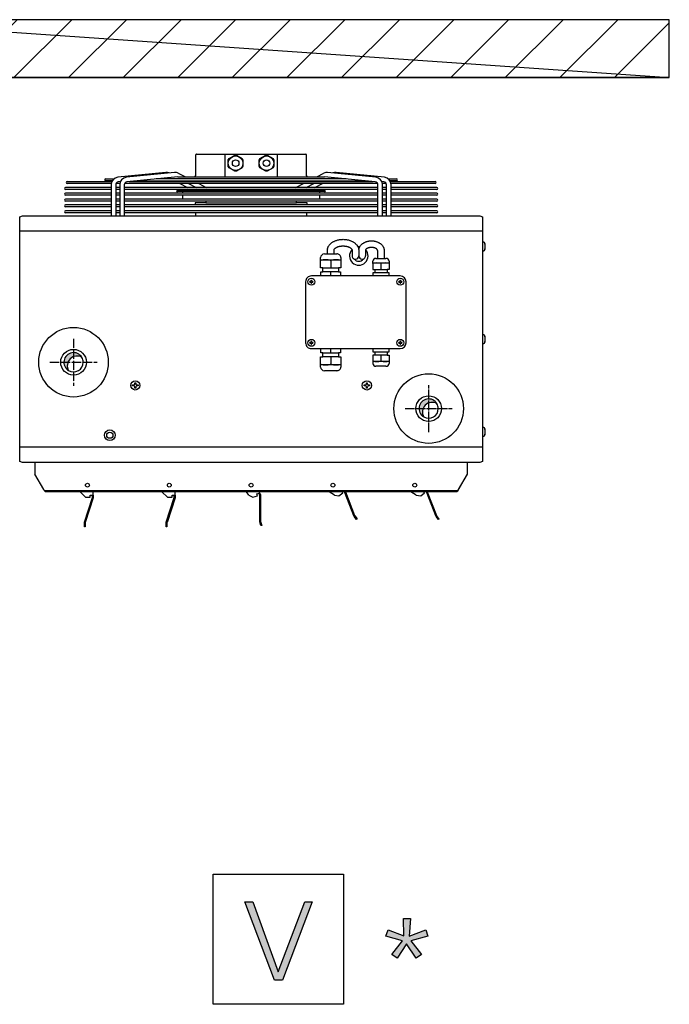
# Model space of a CAD drawing. Units: millimetres. Extents: x -135 to 5982, y -91 to 4381.
# Drawn here: x 4952 to 5288, y 2722 to 3232 of the extents above; entities that cross this region are included whole.
import ezdxf

# ---------------------------------------------------------------- set-up
doc = ezdxf.new("R2010")
doc.units = ezdxf.units.MM
doc.linetypes.add('DOT_CENTER', pattern=[14, 12, -1, 0, -1])
doc.layers.add('1', color=7, linetype='Continuous')
pattern_1 = [(45, (-2206.357373035493, -3821.42023767183), (-0.0002357022603955158, 1.850371707708594e-20), [])]

# ---------------------------------------------------------------- blocks, each defined once
blk = doc.blocks.new('_1__3', base_point=(10492.59062057896, 4644.971511607597))
at = {"layer": '1', "linetype": 'Continuous'}
h = blk.add_hatch(dxfattribs=at)
h.set_pattern_fill('CUSTOM13', color=6, scale=50, angle=45, pattern_type=2)
h.set_pattern_definition([(45, (2811.279251314079, 5586.846523952088), (-70.71067811865474, 5.551115123125783e-15), [])])
h.paths.add_polyline_path([(9392.980024341145, 5764.346640864849), (8309.578478286985, 5764.346640864849), (8309.578478286985, 5689.34640703936), (9392.980024341145, 5689.34640703936)])
h = blk.add_hatch(dxfattribs=at)
h.set_pattern_fill('CUSTOM17', color=6, scale=0.0001666666666666667, angle=45, pattern_type=2)
h.set_pattern_definition(pattern_1)
edge = h.paths.add_edge_path()
edge.add_arc((8625.704948896535, 5316.17058822752), 12.51781239386133, 59.47749903418992, 210.5224409785721)
edge.add_arc((8621.279231160235, 5320.596310597444), 12.51781239385727, 30.522440978552595, 239.4774990342388, ccw=False)
h = blk.add_hatch(dxfattribs=at)
h.set_pattern_fill('CUSTOM16', color=6, scale=0.0001666666666666667, angle=45, pattern_type=2)
h.set_pattern_definition(pattern_1)
edge = h.paths.add_edge_path()
edge.add_arc((9085.704948896535, 5256.120588227463), 12.51781239385635, 59.47749903419579, 210.5224409785454)
edge.add_arc((9081.279231160232, 5260.546310597387), 12.51781239385543, 30.522440978538214, 239.4774990342001, ccw=False)
at = {"color": 6, "linetype": 'Continuous'}
for p, q in [((8613.022644258526, 5554.571521951795), (8670.744960282507, 5554.571521951795)), ((8670.001017149098, 5552.071521951795), (8613.022644258526, 5552.071521951795)), ((8662.900848604226, 5558.059345438127), (8673.402732104736, 5558.059345438127)), ((8671.260566166227, 5555.559345438123), (8662.900848604226, 5555.559345438123)), ((8667.017364717507, 5555.559345438123), (8662.900848604226, 5555.559345438123)), ((8669.884842134506, 5550.57281143963), (8669.884842134506, 5510.346393531272)), ((8675.884842134506, 5550.57281143963), (8675.884842134506, 5510.346393531272)), ((8681.168985899098, 5552.071521951795), (8676.199627814778, 5552.071521951795)), ((8681.052810884506, 5550.57281143963), (8681.052810884506, 5510.346393531272)), ((8687.052810884506, 5550.57281143963), (8687.052810884506, 5510.346393531272)), ((8851.279251301286, 5552.071521951795), (8687.367596564778, 5552.071521951795)), ((9015.190906037802, 5552.071521951795), (8851.279251301286, 5552.071521951795)), ((9015.505691718085, 5510.346393531272), (9015.505691718085, 5550.57281143963)), ((9026.358874787802, 5552.071521951795), (9021.3895167035, 5552.071521951795)), ((9021.505691718085, 5510.346393531272), (9021.505691718085, 5550.57281143963)), ((9026.673660468085, 5510.346393531272), (9026.673660468085, 5550.57281143963)), ((9029.155770497855, 5558.059345438127), (9039.657653998358, 5558.059345438127)), ((9039.657653998358, 5555.559345438123), (9031.297936436378, 5555.559345438123)), ((9031.81354232008, 5554.571521951795), (9089.535858344061, 5554.571521951795)), ((9089.535858344061, 5552.071521951795), (9032.5574854535, 5552.071521951795)), ((9032.673660468085, 5510.346393531272), (9032.673660468085, 5550.57281143963)), ((9039.657653998358, 5555.559345438123), (9035.541137885077, 5555.559345438123)), ((8669.884842134506, 5547.022281839491), (8610.729599214585, 5547.022281839491)), ((8669.884842134506, 5544.522281839491), (8610.729599214585, 5544.522281839491)), ((8669.884842134506, 5539.473041727186), (8610.729599214585, 5539.473041727186)), ((8669.884842134506, 5536.973041727186), (8610.729599214585, 5536.973041727186)), ((8681.052810884506, 5547.022281839491), (8675.884842134506, 5547.022281839491)), ((8681.052810884506, 5544.522281839491), (8675.884842134506, 5544.522281839491)), ((8681.052810884506, 5539.473041727186), (8675.884842134506, 5539.473041727186)), ((8681.052810884506, 5536.973041727186), (8675.884842134506, 5536.973041727186)), ((8851.279251301286, 5547.022281839491), (8687.052810884506, 5547.022281839491)), ((8851.279251301286, 5544.522281839491), (8687.052810884506, 5544.522281839491)), ((8851.279251301286, 5539.473041727186), (8687.052810884506, 5539.473041727186)), ((8851.279251301286, 5536.973041727186), (8687.052810884506, 5536.973041727186)), ((8756.092453218487, 5544.092273904924), (8851.279251301286, 5544.092273904924)), ((8851.279251301286, 5541.59227390492), (8756.092453218487, 5541.59227390492)), ((9015.505691718085, 5547.022281839491), (8851.279251301286, 5547.022281839491)), ((9015.505691718085, 5544.522281839491), (8851.279251301286, 5544.522281839491)), ((8851.279251301286, 5544.092273904924), (8946.4660493841, 5544.092273904924)), ((8946.4660493841, 5541.59227390492), (8851.279251301286, 5541.59227390492)), ((9015.505691718085, 5539.473041727186), (8851.279251301286, 5539.473041727186)), ((9015.505691718085, 5536.973041727186), (8851.279251301286, 5536.973041727186)), ((9026.673660468085, 5547.022281839491), (9021.505691718085, 5547.022281839491)), ((9026.673660468085, 5544.522281839491), (9021.505691718085, 5544.522281839491)), ((9026.673660468085, 5539.473041727186), (9021.505691718085, 5539.473041727186)), ((9026.673660468085, 5536.973041727186), (9021.505691718085, 5536.973041727186)), ((9091.828903388006, 5547.022281839491), (9032.673660468085, 5547.022281839491)), ((9091.828903388006, 5544.522281839491), (9032.673660468085, 5544.522281839491)), ((9091.828903388006, 5539.473041727186), (9032.673660468085, 5539.473041727186)), ((9091.828903388006, 5536.973041727186), (9032.673660468085, 5536.973041727186)), ((8669.884842134506, 5531.923801614885), (8610.729599214585, 5531.923801614885)), ((8669.884842134506, 5529.423801614885), (8610.729599214585, 5529.423801614885)), ((8669.884842134506, 5524.374561502576), (8610.729599214585, 5524.374561502576)), ((8681.052810884506, 5531.923801614885), (8675.884842134506, 5531.923801614885)), ((8681.052810884506, 5529.423801614885), (8675.884842134506, 5529.423801614885)), ((8681.052810884506, 5524.374561502576), (8675.884842134506, 5524.374561502576)), ((8851.279251301286, 5531.923801614885), (8687.052810884506, 5531.923801614885)), ((8851.279251301286, 5529.423801614885), (8687.052810884506, 5529.423801614885)), ((8851.279251301286, 5524.374561502576), (8687.052810884506, 5524.374561502576)), ((9015.505691718085, 5531.923801614885), (8851.279251301286, 5531.923801614885)), ((9015.505691718085, 5529.423801614885), (8851.279251301286, 5529.423801614885)), ((9015.505691718085, 5524.374561502576), (8851.279251301286, 5524.374561502576)), ((9026.673660468085, 5531.923801614885), (9021.505691718085, 5531.923801614885)), ((9026.673660468085, 5529.423801614885), (9021.505691718085, 5529.423801614885)), ((9026.673660468085, 5524.374561502576), (9021.505691718085, 5524.374561502576)), ((9091.828903388006, 5531.923801614885), (9032.673660468085, 5531.923801614885)), ((9091.828903388006, 5529.423801614885), (9032.673660468085, 5529.423801614885)), ((9091.828903388006, 5524.374561502576), (9032.673660468085, 5524.374561502576)), ((8669.884842134506, 5521.874561502576), (8610.729599214585, 5521.874561502576)), ((8669.884842134506, 5516.825321390272), (8610.729599214585, 5516.825321390272)), ((8669.884842134506, 5514.325321390272), (8610.729599214585, 5514.325321390272)), ((8681.052810884506, 5521.874561502576), (8675.884842134506, 5521.874561502576)), ((8681.052810884506, 5516.825321390272), (8675.884842134506, 5516.825321390272)), ((8681.052810884506, 5514.325321390272), (8675.884842134506, 5514.325321390272)), ((8851.279251301286, 5521.874561502576), (8687.052810884506, 5521.874561502576)), ((8851.279251301286, 5516.825321390272), (8687.052810884506, 5516.825321390272)), ((8851.279251301286, 5514.325321390272), (8687.052810884506, 5514.325321390272)), ((9015.505691718085, 5521.874561502576), (8851.279251301286, 5521.874561502576)), ((9015.505691718085, 5516.825321390272), (8851.279251301286, 5516.825321390272)), ((9015.505691718085, 5514.325321390272), (8851.279251301286, 5514.325321390272)), ((9026.673660468085, 5521.874561502576), (9021.505691718085, 5521.874561502576)), ((9026.673660468085, 5516.825321390272), (9021.505691718085, 5516.825321390272)), ((9026.673660468085, 5514.325321390272), (9021.505691718085, 5514.325321390272)), ((9091.828903388006, 5521.874561502576), (9032.673660468085, 5521.874561502576)), ((9091.828903388006, 5516.825321390272), (9032.673660468085, 5516.825321390272)), ((9091.828903388006, 5514.325321390272), (9032.673660468085, 5514.325321390272)), ((8700.779251314056, 5293.146407039367), (8700.779251314056, 5294.14640703936)), ((8700.779251314056, 5294.14640703936), (8701.779251314056, 5294.14640703936)), ((8701.779251314056, 5294.14640703936), (8701.779251314056, 5293.14640703936)), ((9000.779251314052, 5294.14640703936), (9001.779251314052, 5294.14640703936)), ((9000.779251314052, 5293.146407039367), (9000.779251314052, 5294.14640703936)), ((9001.779251314052, 5294.14640703936), (9001.779251314052, 5293.14640703936)), ((8697.779251314067, 5291.14640703936), (8698.779251314067, 5291.14640703936)), ((8697.779251314067, 5290.146407039363), (8697.779251314067, 5291.14640703936)), ((8698.779251314056, 5290.146407039363), (8697.779251314067, 5290.146407039363)), ((8700.779251314056, 5287.14640703936), (8700.779251314056, 5288.14640703936)), ((8701.779251314056, 5287.14640703936), (8700.779251314056, 5287.14640703936)), ((8701.779251314056, 5288.146407039356), (8701.779251314056, 5287.14640703936)), ((8703.779251314067, 5291.14640703936), (8704.779251314067, 5291.14640703936)), ((8704.779251314067, 5290.146407039363), (8703.779251314067, 5290.146407039363)), ((8704.779251314067, 5291.14640703936), (8704.779251314067, 5290.146407039363)), ((8997.779251314052, 5290.146407039363), (8997.779251314052, 5291.14640703936)), ((8997.779251314052, 5291.14640703936), (8998.779251314052, 5291.14640703936)), ((8998.779251314052, 5290.146407039363), (8997.779251314052, 5290.146407039363)), ((9000.779251314052, 5287.14640703936), (9000.779251314052, 5288.14640703936)), ((9001.779251314052, 5287.14640703936), (9000.779251314052, 5287.14640703936)), ((9001.779251314052, 5288.146407039356), (9001.779251314052, 5287.14640703936)), ((9003.779251314067, 5291.14640703936), (9004.779251314052, 5291.14640703936)), ((9004.779251314052, 5290.146407039363), (9003.779251314052, 5290.146407039363)), ((9004.779251314052, 5291.14640703936), (9004.779251314052, 5290.146407039363))]:
    blk.add_line(p, q, dxfattribs=at)
for centre, radius in [((8701.279251314067, 5290.64640703936), 6), ((9001.279251314052, 5290.64640703936), 6), ((8668.279251314056, 5226.09640703936), 7), ((8668.279251314056, 5226.09640703936), 4)]:
    blk.add_circle(centre, radius, dxfattribs=at)
at = {"layer": '1', "color": 250, "linetype": 'Continuous'}
for p, q in [((8309.578478286985, 5764.346640864849), (9392.980024341145, 5689.34640703936)), ((9392.980024341145, 5764.346640864849), (8309.578478286985, 5764.346640864849)), ((9392.980024341145, 5689.34640703936), (9392.980024341145, 5764.346640864849))]:
    blk.add_line(p, q, dxfattribs=at)
at = {"layer": '1', "color": 1, "linetype": 'Continuous'}
for p, q in [((8309.578478286985, 5689.34640703936), (9392.980024341145, 5689.34640703936)), ((9392.980024341145, 5689.34640703936), (8309.578478286985, 5689.34640703936)), ((8551.529251314067, 5509.001894028326), (8555.129251314065, 5510.34640703936)), ((8555.129251314065, 5510.34640703936), (9147.429251314068, 5510.34640703936)), ((8605.129251314076, 5510.346407039357), (9097.42925131406, 5510.346407039357)), ((9147.429251314068, 5510.34640703936), (9151.029251314052, 5509.001894028326)), ((8551.529251314056, 5192.190920050402), (8551.529251314067, 5509.001894028326)), ((9151.029251314052, 5509.001894028326), (9151.029251314052, 5192.190920050391)), ((8555.129251314065, 5190.846407039357), (8551.529251314056, 5192.190920050402)), ((9151.029251314052, 5192.190920050391), (9147.429251314068, 5190.846407039357)), ((9147.429251314068, 5190.846407039357), (8555.129251314065, 5190.846407039357))]:
    blk.add_line(p, q, dxfattribs=at)
at = {"layer": '1', "color": 6, "linetype": 'Continuous'}
for p, q in [((8779.879249762518, 5562.622287943008), (8779.879249762518, 5589.722278787733)), ((8780.379235436638, 5590.222278787733), (8922.179252840062, 5590.222278787733)), ((8817.534580420477, 5560.84959812367), (8817.534580420477, 5590.222278787733)), ((8822.759055670256, 5584.492799420157), (8830.299446906796, 5588.846246330366)), ((8830.299446906796, 5588.846246330366), (8832.259055670256, 5588.846246330366)), ((8832.259055670256, 5588.846246330366), (8839.799446906796, 5584.492799420157)), ((8862.759055695795, 5584.492799420157), (8870.299446932335, 5588.846246330366)), ((8870.299446932335, 5588.846246330366), (8872.259055695795, 5588.846246330366)), ((8872.259055695795, 5588.846246330366), (8879.799446932335, 5584.492799420157)), ((8885.023922182107, 5590.222278787733), (8885.023922182107, 5560.84959812367)), ((8922.679252840062, 5589.722278787733), (8922.679252840062, 5562.622287943008)), ((8821.779251288528, 5582.795728449517), (8822.759055670256, 5584.492799420157)), ((8821.779251288528, 5574.088834629096), (8821.779251288528, 5582.795728449517)), ((8822.759055670256, 5572.391763658456), (8821.779251288528, 5574.088834629096)), ((8839.799446906796, 5584.492799420157), (8840.779251288528, 5582.795728449517)), ((8840.779251288528, 5574.088834629096), (8839.799446906796, 5572.391763658456)), ((8840.779251288528, 5582.795728449517), (8840.779251288528, 5574.088834629096)), ((8861.779251314056, 5582.795728449517), (8862.759055695795, 5584.492799420157)), ((8861.779251314056, 5574.088834629096), (8861.779251314056, 5582.795728449517)), ((8862.759055695795, 5572.391763658456), (8861.779251314056, 5574.088834629096)), ((8879.799446932335, 5584.492799420157), (8880.779251314056, 5582.795728449517)), ((8880.779251314056, 5574.088834629096), (8879.799446932335, 5572.391763658456)), ((8880.779251314056, 5582.795728449517), (8880.779251314056, 5574.088834629096)), ((8740.948738149065, 5566.455986311958), (8678.646008423246, 5560.250031867257)), ((8752.116706899065, 5566.455986311958), (8689.813977173246, 5560.250031867257)), ((8756.979847852526, 5565.538962148647), (8766.165096675046, 5560.84959812367)), ((8778.535740462266, 5560.849598079371), (8779.879249762518, 5562.622287943008)), ((8830.299446906796, 5568.038316748247), (8822.759055670256, 5572.391763658456)), ((8832.259055670256, 5568.038316748247), (8830.299446906796, 5568.038316748247)), ((8839.799446906796, 5572.391763658456), (8832.259055670256, 5568.038316748247)), ((8870.299446932335, 5568.038316748247), (8862.759055695795, 5572.391763658456)), ((8872.259055695795, 5568.038316748247), (8870.299446932335, 5568.038316748247)), ((8879.799446932335, 5572.391763658456), (8872.259055695795, 5568.038316748247)), ((8922.679252840062, 5562.622287943008), (8924.02276214034, 5560.849598079371)), ((8936.393405927542, 5560.84959812367), (8945.578654750068, 5565.538962148647)), ((9012.744525429349, 5560.250031867257), (8950.441795703511, 5566.455986311958)), ((9023.912494179349, 5560.250031867257), (8961.609764453511, 5566.455986311958)), ((8681.900811709947, 5554.544548965438), (8679.240723328596, 5554.279578435475)), ((8756.366340426557, 5560.84959812367), (8690.408692078596, 5554.279578435475)), ((8693.339567281535, 5554.571521951795), (8851.279251301286, 5554.571521951795)), ((8703.256510796666, 5555.559345438123), (8851.279251301286, 5555.559345438123)), ((8851.279251301286, 5558.059340139527), (8728.354422098688, 5558.059340139527)), ((8756.366340426557, 5560.84959812367), (8851.279251301286, 5560.84959812367)), ((8758.995651800276, 5552.071521951795), (8768.885804611866, 5547.022281839491)), ((8770.163620550276, 5552.071521951795), (8780.053773361866, 5547.022281839491)), ((8783.359072956755, 5552.071521951795), (8793.249225768348, 5547.022281839491)), ((8851.279251301286, 5560.84959812367), (8946.192162176027, 5560.84959812367)), ((8974.204080503892, 5558.059340139527), (8851.279251301286, 5558.059340139527)), ((8851.279251301286, 5555.559345438123), (8999.301991805922, 5555.559345438123)), ((8851.279251301286, 5554.571521951795), (9009.218935321049, 5554.571521951795)), ((8909.30927683424, 5547.022281839491), (8919.199429645822, 5552.071521951795)), ((8922.504729240718, 5547.022281839491), (8932.394882052307, 5552.071521951795)), ((8933.672697990718, 5547.022281839491), (8943.562850802307, 5552.071521951795)), ((9012.149810523995, 5554.279578435475), (8946.192162176027, 5560.84959812367)), ((9023.317779273995, 5554.279578435475), (9020.657690892644, 5554.544548965438)), ((8762.279251314187, 5541.592273957074), (8762.279251314187, 5539.473041727186)), ((8762.279251309956, 5536.973041727186), (8762.279251309956, 5531.923801614885)), ((8940.279251288397, 5539.473041727186), (8940.279251288397, 5541.592273957074)), ((8940.279251292632, 5531.923801614885), (8940.279251292632, 5536.973041727186)), ((8778.779251314187, 5527.322284891248), (8778.779251314187, 5524.374561502576)), ((8792.679252840066, 5527.322284891248), (8778.779251314187, 5527.322284891248)), ((8792.679252840066, 5529.423801614885), (8792.679252840066, 5527.322284891248)), ((8792.679252840066, 5527.322284891248), (8851.279251301297, 5527.322284891248)), ((8851.279251301286, 5527.322284891248), (8909.879249762518, 5527.322284891248)), ((8909.879249762518, 5527.322284891248), (8909.879249762518, 5529.423801614885)), ((8923.779251288397, 5527.322284891248), (8909.879249762518, 5527.322284891248)), ((8923.779251288397, 5524.374561502576), (8923.779251288397, 5527.322284891248)), ((8779.279251314187, 5514.325321390272), (8779.279251314187, 5510.346393808075)), ((8923.279251288397, 5510.346393808075), (8923.279251288397, 5514.325321390272)), ((9151.029251314052, 5490.3886906757), (8551.529251314067, 5490.3886906757)), ((9151.029268633647, 5476.596405498785), (9152.262560231356, 5476.596405498785)), ((9152.262560231356, 5476.596405498785), (9153.09404216495, 5476.151962749762)), ((9153.09404216495, 5476.151962749762), (9154.133394780998, 5474.09640703936)), ((8946.209039727546, 5460.897637279377), (8962.317471697548, 5460.897637279377)), ((8949.969742684545, 5465.34640703936), (8949.970292733073, 5460.897637279377)), ((8958.54889265453, 5465.34640703936), (8958.54889265453, 5460.897637279377)), ((8982.202337766903, 5465.34640703936), (8982.202337766903, 5458.346407039368)), ((8990.779131386844, 5465.34640703936), (8990.782325592387, 5458.431468108676)), ((8999.355154874713, 5465.34640703936), (8999.355154874713, 5458.55197503938)), ((9015.041741663437, 5465.34640703936), (9015.042997457786, 5455.189594286341)), ((9023.621479477013, 5465.34640703936), (9023.621479477013, 5455.189594286341)), ((9152.262560231356, 5464.596408579935), (9151.029268633647, 5464.596408579935)), ((9153.09404216495, 5465.040851328959), (9152.262560231356, 5464.596408579935)), ((9154.133394780998, 5467.09640703936), (9153.09404216495, 5465.040851328959)), ((9154.448791116964, 5471.09640703936), (9154.133394780998, 5471.09640703936)), ((9154.133394780998, 5471.09640703936), (9154.133394780998, 5470.09640703936)), ((9154.133394780998, 5470.09640703936), (9154.448791116964, 5470.09640703936)), ((8941.382477186118, 5452.352155074146), (8941.38246954431, 5456.163606002214)), ((8941.382477186118, 5453.402192405047), (8967.419526963655, 5453.402192405047)), ((8941.382477186118, 5442.87205688715), (8941.382477186118, 5452.352155074146)), ((8954.400994434378, 5452.354474808792), (8954.38355250097, 5442.87205688715)), ((8967.419519324438, 5456.163606002214), (8967.419526963655, 5453.402192405047)), ((8967.419526963655, 5453.402192405047), (8967.419526963655, 5452.35215507415)), ((8967.419526963655, 5452.35215507415), (8967.419526963655, 5442.87205688715)), ((9009.078776052433, 5448.353142954507), (9009.078766883547, 5451.402467060023)), ((9009.078806614445, 5449.193172819225), (9029.908446436479, 5449.193172819225)), ((9009.078806614445, 5448.353142954504), (9009.078806614445, 5440.769064404911)), ((9012.866016354135, 5455.189594286341), (9015.042997457786, 5455.189594286341)), ((9015.042997457786, 5455.189594286341), (9023.621479477013, 5455.189594286341)), ((9019.493611244456, 5448.355039861028), (9019.493611244456, 5440.769064404911)), ((9023.621869787217, 5455.189594286341), (9025.796892108592, 5455.189594286341)), ((9029.908455605364, 5451.402467060023), (9029.908446436479, 5448.353142954507)), ((9029.908446436479, 5448.353142954507), (9029.908446436479, 5440.769064404911)), ((8944.386744518932, 5442.872109675851), (8941.382477186118, 5442.87205688715)), ((8941.579727563214, 5437.864931929435), (8944.386744518932, 5437.86498471813)), ((8941.579727563214, 5432.357094475945), (8941.579727563214, 5437.864931929435)), ((8944.386744518932, 5437.86498471813), (8944.386744518932, 5442.872109675851)), ((8944.386744518932, 5442.872109675851), (8964.41524434981, 5442.872109675851)), ((8964.41524434981, 5437.86498471813), (8944.386744518932, 5437.86498471813)), ((8954.38355250097, 5432.357094475945), (8954.38355250097, 5437.864931929435)), ((8964.41524434981, 5442.872109675851), (8964.41524434981, 5437.86498471813)), ((8967.419526963655, 5442.87205688715), (8964.41524434981, 5442.872109675851)), ((8964.41524434981, 5437.86498471813), (8967.222276586552, 5437.864931929435)), ((8967.222276586552, 5437.864931929435), (8967.222276586552, 5432.357094475945)), ((9009.078806614445, 5440.769064404911), (9011.482211312112, 5440.769049959265)), ((9009.236606916129, 5436.763364438739), (9011.482211312112, 5436.763349993085)), ((9009.236606916129, 5432.357094475945), (9009.236606916129, 5436.763364438739)), ((9011.482211312112, 5440.769049959265), (9011.482211312112, 5436.763349993085)), ((9011.482211312112, 5440.769049959265), (9027.505011176807, 5440.769049959265)), ((9011.482211312112, 5436.763349993085), (9027.505011176807, 5436.763349993085)), ((9029.908446436479, 5440.769064404911), (9027.505011176807, 5440.769049959265)), ((9027.505011176807, 5440.769049959265), (9027.505011176807, 5436.763349993085)), ((9027.505011176807, 5436.763349993085), (9029.750646134788, 5436.763364438739)), ((9029.750646134788, 5436.763364438739), (9029.750646134788, 5432.357094475945)), ((8921.854689849868, 5424.846312491067), (8921.854689849868, 5345.733993839382)), ((8927.887210077934, 5425.142040481092), (8927.295943194506, 5425.142040481092)), ((8927.295943194506, 5424.550773597661), (8927.295943194506, 5425.142040481092)), ((8927.295943194506, 5424.550773597661), (8927.887210077934, 5424.550773597661)), ((8929.069743844804, 5426.915841131384), (8929.069743844804, 5426.324574247952)), ((8929.069743844804, 5426.915841131384), (8929.66101072824, 5426.915841131384)), ((8929.069743844797, 5423.368239830797), (8929.069743844797, 5422.776972947369)), ((8929.66101072824, 5422.776972947369), (8929.069743844797, 5422.776972947369)), ((9044.529251314052, 5432.357094475938), (8929.365377286507, 5432.357094475938)), ((8929.66101072824, 5426.324574247956), (8929.66101072824, 5426.915841131384)), ((8929.66101072824, 5422.776972947369), (8929.66101072824, 5423.368239830797)), ((8931.43481137853, 5425.142040481092), (8930.843544495081, 5425.142040481092)), ((8930.843544495081, 5424.550773597661), (8931.43481137853, 5424.550773597661)), ((8931.43481137853, 5425.142040481092), (8931.43481137853, 5424.550773597661)), ((9042.45981722205, 5424.55077359765), (9042.45981722205, 5425.142040481078)), ((9043.051084105471, 5425.142040481078), (9042.45981722205, 5425.142040481078)), ((9042.45981722205, 5424.55077359765), (9043.051084105486, 5424.55077359765)), ((9044.233617872342, 5426.915841131369), (9044.824884755762, 5426.915841131369)), ((9044.233617872342, 5426.915841131369), (9044.233617872342, 5426.324574247938)), ((9044.233617872342, 5423.368239830779), (9044.233617872342, 5422.776972947355)), ((9044.824884755762, 5422.776972947355), (9044.233617872342, 5422.776972947355)), ((9044.824884755762, 5426.324574247941), (9044.824884755762, 5426.915841131369)), ((9044.824884755762, 5422.776972947355), (9044.824884755762, 5423.368239830787)), ((9046.598685406068, 5425.142040481078), (9046.007418522626, 5425.142040481078)), ((9046.007418522626, 5424.55077359765), (9046.598685406068, 5424.550773597646)), ((9046.598685406068, 5425.142040481078), (9046.598685406068, 5424.550773597646)), ((9052.03993875064, 5345.733672261766), (9052.03993875064, 5424.84640703936)), ((8927.29594319444, 5345.438199265664), (8927.29594319444, 5346.029466149092)), ((8927.887210077875, 5346.029466149092), (8927.29594319444, 5346.029466149092)), ((8927.29594319444, 5345.438199265664), (8927.887210077875, 5345.438199265664)), ((8929.069743844731, 5347.803266799379), (8929.661010728167, 5347.803266799379)), ((8929.069743844731, 5347.803266799379), (8929.069743844731, 5347.211999915948)), ((8929.069743844731, 5344.255665498793), (8929.069743844731, 5343.664398615369)), ((8929.661010728167, 5347.211999915951), (8929.661010728167, 5347.803266799379)), ((8929.661010728167, 5343.664398615369), (8929.661010728167, 5344.255665498797)), ((8931.434811378465, 5346.029466149092), (8930.843544495023, 5346.029466149092)), ((8930.843544495023, 5345.438199265664), (8931.434811378465, 5345.438199265656)), ((8931.434811378465, 5346.029466149092), (8931.434811378465, 5345.438199265656)), ((9043.051084105471, 5346.029466149077), (9042.45981722205, 5346.029466149077)), ((9042.45981722205, 5345.438199265645), (9042.45981722205, 5346.029466149077)), ((9042.45981722205, 5345.438199265645), (9043.051084105471, 5345.438199265645)), ((9044.233617872342, 5347.803266799365), (9044.233617872342, 5347.211999915933)), ((9044.233617872342, 5347.803266799365), (9044.824884755762, 5347.803266799365)), ((9044.233617872342, 5344.255665498778), (9044.233617872342, 5343.66439861535)), ((9044.824884755762, 5347.21199991594), (9044.824884755762, 5347.803266799365)), ((9044.824884755762, 5343.66439861535), (9044.824884755762, 5344.255665498778)), ((9046.598685406068, 5346.029466149073), (9046.007418522626, 5346.029466149073)), ((9046.007418522626, 5345.438199265645), (9046.598685406068, 5345.438199265645)), ((9046.598685406068, 5346.029466149073), (9046.598685406068, 5345.438199265645)), ((9151.029268633647, 5356.596405498785), (9152.262560231356, 5356.596405498785)), ((9152.262560231356, 5344.596408579931), (9151.029268633647, 5344.596408579931)), ((9152.262560231356, 5356.596405498785), (9153.09404216495, 5356.151962749758)), ((9153.09404216495, 5345.040851328959), (9152.262560231356, 5344.596408579931)), ((9153.09404216495, 5356.151962749758), (9154.133394780998, 5354.096407039357)), ((9154.133394780998, 5347.096407039357), (9153.09404216495, 5345.040851328959)), ((9154.133394780998, 5351.096407039357), (9154.133394780998, 5350.096407039357)), ((9154.448791116964, 5351.096407039357), (9154.133394780998, 5351.096407039357)), ((9154.133394780998, 5350.096407039357), (9154.448791116964, 5350.096407039357)), ((8929.661010728167, 5343.664398615369), (8929.069743844731, 5343.664398615369)), ((8929.365377286442, 5338.223145270778), (9044.529251314052, 5338.223145270778)), ((8941.579727563156, 5332.715307817285), (8941.579727563156, 5338.223145270778)), ((8944.386744518873, 5332.71525502859), (8941.579727563156, 5332.715307817285)), ((8944.386744518873, 5332.71525502859), (8964.415244349766, 5332.71525502859)), ((8944.386744518873, 5327.708130070871), (8944.386744518873, 5332.71525502859)), ((8954.383552500913, 5332.715307817285), (8954.383552500913, 5338.223145270775)), ((8967.222276586494, 5332.715307817285), (8964.415244349766, 5332.71525502859)), ((8964.415244349766, 5332.71525502859), (8964.415244349766, 5327.708130070871)), ((8967.222276586494, 5338.223145270778), (8967.222276586494, 5332.715307817285)), ((9009.2366069161, 5333.816875307981), (9009.2366069161, 5338.223145270778)), ((9011.482211312083, 5333.816889753629), (9009.2366069161, 5333.816875307981)), ((9011.482211312083, 5333.816889753629), (9011.482211312083, 5329.811189787459)), ((9027.5050111768, 5333.816889753629), (9011.482211312083, 5333.816889753629)), ((9027.5050111768, 5333.816889753629), (9027.5050111768, 5329.811189787459)), ((9029.750646134773, 5333.816875307981), (9027.5050111768, 5333.816889753629)), ((9029.750646134773, 5338.223145270778), (9029.750646134773, 5333.816875307981)), ((9044.824884755762, 5343.66439861535), (9044.233617872342, 5343.66439861535)), ((8941.38247718606, 5327.708182859558), (8944.386744518873, 5327.708130070871)), ((8941.38247718606, 5318.228084672564), (8941.38247718606, 5327.708182859558)), ((8964.415244349766, 5327.708130070871), (8944.386744518873, 5327.708130070871)), ((8954.383552500913, 5327.708182859558), (8954.40099443432, 5318.225764937921)), ((8964.415244349766, 5327.708130070871), (8967.419526963604, 5327.708182859558)), ((8967.419526963604, 5327.708182859558), (8967.419526963604, 5318.228084672559)), ((9011.482211312083, 5329.811189787459), (9009.078806614423, 5329.811175341805)), ((9009.078806614423, 5329.811175341805), (9009.078806614423, 5322.227096792205)), ((9009.078806614423, 5322.227096792205), (9009.078828005651, 5319.177772686686)), ((9029.908446436457, 5321.387066927491), (9009.078806614423, 5321.387066927491)), ((9027.5050111768, 5329.811189787459), (9011.482211312083, 5329.811189787459)), ((9019.493611244448, 5329.811175341805), (9019.493611244448, 5322.225199885688)), ((9027.5050111768, 5329.811189787459), (9029.908446436457, 5329.811175341805)), ((9029.908446436457, 5329.811175341805), (9029.908446436457, 5322.227096792205)), ((9029.908446436457, 5322.227096792205), (9029.90845560535, 5319.177772686686)), ((8941.382469544245, 5314.416633744499), (8941.38247718606, 5318.228084672564)), ((8967.419526963604, 5317.178047341666), (8941.38247718606, 5317.178047341666)), ((8962.317471697497, 5309.682602467332), (8946.209039727495, 5309.682602467332)), ((8967.419526963604, 5317.178047341666), (8967.419519324401, 5314.416633744499)), ((8967.419526963604, 5318.228084672559), (8967.419526963604, 5317.178047341666)), ((9025.796892108578, 5315.390645460364), (9012.866016354114, 5315.390645460364)), ((9151.029268633647, 5236.596405498785), (9152.262560231356, 5236.596405498785)), ((9152.262560231356, 5236.596405498785), (9153.09404216495, 5236.151962749762)), ((9153.09404216495, 5236.151962749762), (9154.133394780998, 5234.09640703936)), ((9154.448791116964, 5231.09640703936), (9154.133394780998, 5231.09640703936)), ((9154.133394780998, 5231.09640703936), (9154.133394780998, 5230.09640703936)), ((9154.133394780998, 5230.09640703936), (9154.448791116964, 5230.09640703936)), ((9152.262560231356, 5224.596408579935), (9151.029268633647, 5224.596408579935)), ((9153.09404216495, 5225.040851328959), (9152.262560231356, 5224.596408579935)), ((9154.133394780998, 5227.09640703936), (9153.09404216495, 5225.040851328959)), ((9151.029251314052, 5210.804123485985), (8551.529251314056, 5210.804123485985)), ((8571.279251314056, 5190.84640703936), (8571.279251314056, 5175.825032166194)), ((9131.279251314052, 5190.846407039357), (8571.279251314056, 5190.84640703936)), ((9131.279251314052, 5190.846407039357), (9131.279251314052, 5175.825032166194)), ((8582.929437031158, 5155.700468265262), (8571.279251314056, 5175.825032166194)), ((9131.279251314052, 5175.825032166194), (9118.704014677372, 5153.682344554849)), ((9131.279251314052, 5175.825032166194), (9119.629065596971, 5155.700468265262)), ((8583.276333714286, 5154.871964587226), (8582.929437031158, 5155.700468265262)), ((8583.391976785817, 5155.087297854145), (8582.929437031158, 5155.700468265262)), ((8583.708744194406, 5153.954996593318), (8583.276333714286, 5154.871964587226)), ((8583.854549071948, 5154.567484692485), (8583.391976785817, 5155.087297854145)), ((8584.085835215006, 5153.327408341113), (8583.708744194406, 5153.954996593318)), ((8584.316999113817, 5154.220158184042), (8583.854549071948, 5154.567484692485)), ((8584.432642185355, 5152.969293776569), (8584.085835215006, 5153.327408341113)), ((8584.779590594168, 5154.098188278793), (8584.316999113817, 5154.220158184042)), ((8584.779590594168, 5152.84640703936), (8584.432642185355, 5152.969293776569)), ((8914.396557582768, 5154.098188278793), (8584.779590594168, 5154.098188278793)), ((9117.778912033951, 5154.098188278793), (8914.465205860848, 5154.098188278793)), ((9118.241442391249, 5154.220158184042), (9117.778912033951, 5154.098188278793)), ((9118.125799319714, 5152.969293776569), (9117.778912033951, 5152.84640703936)), ((9118.472728534303, 5153.327408341113), (9118.125799319714, 5152.969293776569)), ((9118.704014677372, 5154.567484692485), (9118.241442391249, 5154.220158184042)), ((9118.704014677372, 5153.682344554849), (9118.472728534303, 5153.327408341113)), ((9119.166525841385, 5155.087297854143), (9118.704014677372, 5154.567484692485)), ((9119.629065596971, 5155.700468265262), (9119.166525841385, 5155.087297854143)), ((8914.396557582768, 5152.84640703936), (8584.779590594168, 5152.84640703936)), ((8629.715637891346, 5152.846408281563), (8636.775688835205, 5145.786357337704)), ((8635.369693189576, 5113.358495930654), (8645.733917244757, 5145.263803290029)), ((8646.701219507177, 5145.004615429978), (8636.336995452006, 5113.099308070599)), ((8636.775688835205, 5145.786357337704), (8643.011971840377, 5145.786357337704)), ((8643.011971840377, 5145.786357337704), (8643.011971840377, 5148.21481645347)), ((8643.011971840377, 5148.21481645347), (8645.788513611347, 5148.21481645347)), ((8645.733917244757, 5145.263803290029), (8645.788513611347, 5145.678503866115)), ((8645.788513611347, 5148.21481645347), (8646.789938602906, 5148.21481645347)), ((8645.788513611347, 5145.678503866115), (8645.788513611347, 5148.21481645347)), ((8646.789938602906, 5145.678503866115), (8646.701219507177, 5145.004615429978)), ((8646.789938602906, 5148.21481645347), (8646.789938602906, 5152.846407546724)), ((8646.789938602906, 5148.21481645347), (8646.789938602906, 5145.678503866115)), ((8735.715637891346, 5152.846408281563), (8742.775688835205, 5145.786357337704)), ((8741.369693189576, 5113.358495930654), (8751.733917244757, 5145.263803290029)), ((8752.701219507177, 5145.004615429978), (8742.336995452006, 5113.099308070599)), ((8742.775688835205, 5145.786357337704), (8749.011971840377, 5145.786357337704)), ((8749.011971840377, 5148.21481645347), (8751.788513611347, 5148.21481645347)), ((8749.011971840377, 5145.786357337704), (8749.011971840377, 5148.21481645347)), ((8751.733917244757, 5145.263803290029), (8751.788513611347, 5145.678503866115)), ((8751.788513611347, 5145.678503866115), (8751.788513611347, 5148.21481645347)), ((8751.788513611347, 5148.21481645347), (8752.789938602906, 5148.21481645347)), ((8752.789938602906, 5145.678503866115), (8752.701219507177, 5145.004615429978)), ((8752.789938602906, 5148.21481645347), (8752.789938602906, 5152.846407546724)), ((8752.789938602906, 5148.21481645347), (8752.789938602906, 5145.678503866115)), ((8848.467480784188, 5148.440504874008), (8845.298153248397, 5152.84640703936)), ((8848.467480784188, 5148.440504874008), (8853.698519765796, 5145.774701807379)), ((8853.698519765796, 5145.774701807379), (8859.629710579615, 5147.701409167261)), ((8858.879435127456, 5150.011062912483), (8861.520142586138, 5150.868878932175)), ((8859.629710579615, 5147.701409167261), (8858.879435127445, 5150.011062912479)), ((8861.520142586138, 5150.868878932175), (8862.472575743155, 5151.178270423872)), ((8862.303739501956, 5148.456648135943), (8861.520142586138, 5150.868878932175)), ((8862.472575743155, 5151.178270423872), (8861.930692806785, 5152.84640703936)), ((8862.379936362126, 5148.045367976501), (8862.303739501956, 5148.456648135943)), ((8862.379936362155, 5114.498896061225), (8862.379936362115, 5148.045367976542)), ((8862.472575743155, 5151.178270423872), (8863.256172658967, 5148.766039627641)), ((8863.256172658967, 5148.766039627641), (8863.379992556725, 5148.097709368543)), ((8863.379992556725, 5148.097709368583), (8863.379992556755, 5114.551237453266)), ((9117.778912033951, 5152.84640703936), (8914.396557582768, 5152.84640703936)), ((8959.276607180662, 5148.293722123963), (8952.345510411593, 5152.84640703936)), ((8959.276607180662, 5148.293722123963), (8965.115243270171, 5147.676791470138)), ((8965.115243270171, 5147.676791470138), (8969.963915426968, 5151.598730281032)), ((8969.963915426968, 5151.598730281032), (8968.954708835205, 5152.84640703936)), ((8984.415662472988, 5121.580108964768), (8972.431013619651, 5152.84640703936)), ((8973.502019960666, 5152.84640703936), (8985.330734875875, 5121.986919130748)), ((9065.287294617046, 5148.293722123963), (9058.356197847963, 5152.84640703936)), ((9065.287294617046, 5148.293722123963), (9071.125930706541, 5147.676791470138)), ((9071.125930706541, 5147.676791470138), (9075.974602863338, 5151.598730281032)), ((9075.974602863338, 5151.598730281032), (9074.965396271575, 5152.84640703936)), ((9090.426349909358, 5121.580108964768), (9078.441701056021, 5152.84640703936)), ((9079.512707397036, 5152.84640703936), (9091.341422312245, 5121.986919130748)), ((8984.770485915222, 5121.000370207108), (8984.415662472988, 5121.580108964768)), ((8987.97040657729, 5117.044325259387), (8984.770485915222, 5121.000370207108)), ((8985.330734875875, 5121.986919130748), (8985.549087763415, 5121.630156818344)), ((8985.549087763415, 5121.630156818344), (8988.749008425475, 5117.674111870627)), ((8988.749008425475, 5117.674111870627), (8987.97040657729, 5117.044325259387)), ((9090.781173351592, 5121.000370207108), (9090.426349909358, 5121.580108964768)), ((9093.981094013667, 5117.044325259387), (9090.781173351592, 5121.000370207108)), ((9091.341422312245, 5121.986919130748), (9091.559775199785, 5121.630156818344)), ((9091.559775199785, 5121.630156818344), (9094.75969586186, 5117.674111870627)), ((9094.75969586186, 5117.674111870627), (9093.981094013667, 5117.044325259387)), ((8635.280974093865, 5112.684607494521), (8635.369693189576, 5113.358495930654)), ((8635.280974093865, 5107.59640703936), (8635.280974093865, 5112.684607494521)), ((8636.282399085405, 5107.59640703936), (8635.280974093865, 5107.59640703936)), ((8636.336995452006, 5113.099308070599), (8636.282399085405, 5112.684607494521)), ((8636.282399085405, 5112.684607494521), (8636.282399085405, 5107.59640703936)), ((8741.280974093865, 5112.684607494521), (8741.369693189576, 5113.358495930654)), ((8741.280974093865, 5107.59640703936), (8741.280974093865, 5112.684607494521)), ((8742.282399085405, 5107.59640703936), (8741.280974093865, 5107.59640703936)), ((8742.336995452006, 5113.099308070599), (8742.282399085405, 5112.684607494521)), ((8742.282399085405, 5112.684607494521), (8742.282399085405, 5107.59640703936)), ((8862.503756259917, 5113.830565802131), (8862.379936362155, 5114.498896061225)), ((8864.075762093747, 5108.991290904971), (8862.503756259917, 5113.830565802131)), ((8863.379992556755, 5114.551237453266), (8863.456189416927, 5114.139957293824)), ((8863.456189416927, 5114.139957293824), (8865.028195250747, 5109.300682396664)), ((8865.028195250747, 5109.300682396664), (8864.075762093747, 5108.991290904971))]:
    blk.add_line(p, q, dxfattribs=at)
at = {"layer": '1', "color": 6, "linetype": 'DOT_CENTER'}
for p, q in [((8621.279283249645, 5351.099021873411), (8621.279219378495, 5290.093599321444)), ((8590.776540038067, 5320.596310597428), (8651.781962590067, 5320.596310597428)), ((9081.279251314052, 5230.043599321369), (9081.279251314052, 5291.049021873365)), ((9050.776540038052, 5260.546310597369), (9111.781962590052, 5260.546310597369))]:
    blk.add_line(p, q, dxfattribs=at)
at = {"layer": '1', "color": 6, "linetype": 'Continuous'}
for centre, radius in [((8831.279251288517, 5578.442281539308), 9.500000000002728), ((8871.279251314056, 5578.442281539308), 9.500000000002728), ((8831.279251288528, 5578.442281539308), 4.314378455185761), ((8871.279251314056, 5578.442281539308), 4.314378455185761), ((8929.3653772865, 5424.84640703936), 4.506412460807041), ((9044.529251314052, 5424.84640703936), 4.506412462746084), ((8621.279251314056, 5320.64640703936), 45.06412461923628), ((8929.36537728647, 5345.733832707359), 4.506412463397282), ((9044.529251314052, 5345.733832707345), 4.506412463397282), ((8621.279251314067, 5320.596310597426), 16.64872340817965), ((9081.279251314052, 5260.596407039302), 45.06412461942818), ((9081.279251314067, 5260.546310597369), 16.64872340817965), ((8639.279251314056, 5161.358519467489), 2.503562481193512), ((8745.279251314056, 5161.358519467489), 2.503562481193512), ((8851.268563877686, 5161.358519467489), 2.503562481193512), ((8957.268563877682, 5161.358519467489), 2.503562481193512), ((9063.279251314052, 5161.358519467489), 2.503562481193512)]:
    blk.add_circle(centre, radius, dxfattribs=at)
for centre, radius, start, end in [((8780.379235436638, 5589.722293113609), 0.4999856743285456, 89.99835832800233, 180.0016416715808), ((8922.179267165942, 5589.722293113609), 0.4999856743249075, 359.9983583284192, 90.00164167199767), ((8741.819109944845, 5557.718162140609), 8.781065898413008, 66.60797449715523, 95.68844953754083), ((8752.987078694845, 5557.718162140609), 8.781065898412717, 62.95423115019813, 95.68844953754083), ((8949.571423907742, 5557.718162140609), 8.78106589841403, 84.31155046253002, 117.0457688497596), ((8960.739392657742, 5557.718162140609), 8.78106589841403, 84.31155046253002, 113.392025502823), ((8613.022644258526, 5553.321521951795), 1.25, 90, 270), ((8662.900848604226, 5556.809345438127), 1.25, 90, 270), ((8679.609953171566, 5550.57281143963), 9.725111037037465, 95.68844953752111, 180), ((8679.609953171566, 5550.57281143963), 3.725111037060044, 95.68844953750762, 180), ((8690.777921921566, 5550.57281143963), 9.725111037037465, 95.68844953752111, 180), ((8690.777921921566, 5550.57281143963), 3.725111037060044, 95.68844953750762, 180), ((9011.780580681028, 5550.57281143963), 3.725111037056195, 0, 84.31155046254808), ((9011.780580681028, 5550.57281143963), 9.725111037056195, 0, 84.3115504624789), ((9022.948549431028, 5550.57281143963), 3.725111037056195, 0, 84.31155046254808), ((9022.948549431028, 5550.57281143963), 9.725111037056195, 0, 84.3115504624789), ((9039.657653998358, 5556.809345438127), 1.250000000003638, 270, 90), ((9089.535858344061, 5553.321521951795), 1.25, 270, 90), ((8610.729599214585, 5545.772281839491), 1.25, 90, 270), ((8610.729599214585, 5538.223041727186), 1.25, 90, 270), ((8756.092453218487, 5542.842273904924), 1.25, 90, 270), ((8946.4660493841, 5542.842273904924), 1.250000000003638, 270, 90), ((9091.828903388006, 5545.772281839491), 1.25, 270, 90), ((9091.828903388006, 5538.223041727186), 1.25, 270, 90), ((8610.729599214585, 5530.673801614885), 1.25, 90, 270), ((8610.729599214585, 5523.124561502576), 1.25, 90, 270), ((9091.828903388006, 5530.673801614885), 1.25, 270, 90), ((9091.828903388006, 5523.124561502576), 1.25, 270, 90), ((8610.729599214585, 5515.575321390272), 1.25, 90, 270), ((9091.828903388006, 5515.575321390272), 1.25, 270, 90), ((9146.845712596085, 5471.280801709141), 7.812678478208785, 1.714323931329432, 21.12410306278242), ((8946.312448989054, 5455.964731976361), 4.933989076182596, 91.20092444573314, 177.6899563817436), ((8957.290463613223, 5465.526399371069), 7.322933302651505, 171.4617861210213, 181.4084300927377), ((8960.735555007916, 5465.411057546167), 2.187617867853919, 167.9719645440349, 181.6935044474224), ((8962.661695657043, 5456.152268541991), 4.757837175442497, 0.1365303628396639, 94.14890754737506), ((8990.779251314052, 5458.34640703936), 12.00000000060586, 137.1935659064243, 42.29119696685658), ((8990.779251314052, 5458.34640703936), 12.00000000004341, 83.6905997681811, 95.84282916706509), ((8999.190567430713, 5465.410876900387), 8.411683106439082, 172.9538432310367, 180.4391376922771), ((9146.845712596085, 5469.912012369579), 7.812678478208265, 338.8758969372176, 358.2856760686772), ((9154.15011208527, 5471.503491327581), 0.5049027447834878, 306.2676148893303, 1.252396536863974), ((9154.15011208527, 5469.689322751139), 0.5049027447877905, 358.7476034632392, 53.73238511066968), ((8947.803053507603, 5434.246798995318), 19.15588767257416, 70.93742669069891, 109.0419570907781), ((8961.08097491759, 5433.820884683963), 19.58533186634515, 71.11693824070703, 108.8824312547494), ((8986.492753322753, 5458.346407039368), 4.290415555849904, 180, 233.0034469324113), ((8986.492753322753, 5458.346407039368), 4.290415555854953, 233.0034469324113, 270), ((8986.492753322753, 5458.346407039368), 4.290415555854953, 233.0034469324113, 270), ((8990.779251314052, 5458.34640703936), 6.999999999999998, 215.3178576591768, 324.6637468734396), ((8986.492753322753, 5458.346407039368), 4.290415555854452, 270, 1.136011078748999), ((8995.069666869917, 5458.346407039368), 4.290415555847918, 178.8639889212491, 270), ((8995.069666869917, 5458.346407039368), 4.290415555854452, 270, 306.9965530675888), ((8995.069666869917, 5458.346407039368), 4.290415555854953, 306.9965530675888, 2.746281755275366), ((9012.901368407103, 5451.377850675832), 3.82268078372029, 85.66479378570314, 179.6310378112012), ((9014.149648575192, 5433.469260989637), 15.72397470536723, 71.18698713031303, 108.8136433743098), ((9024.83760479962, 5433.52812664237), 15.66826549306699, 71.11693824067312, 108.8824312547531), ((9026.085854081815, 5451.377850675832), 3.822680783718038, 0.3689621887994791, 94.33520621440562), ((8929.365403462223, 5424.84638086248), 7.510713613503096, 90.00019968249678, 180.0010295106912), ((8927.887211801368, 5426.324572524525), 1.182532043433985, 269.999916496547, 8.350310047463498e-05), ((8927.887211801368, 5423.36824155423), 1.182532043430347, 359.9999164966351, 90.00008350345301), ((8930.843542771669, 5426.324572524525), 1.182532043430347, 179.9999164967232, 270.0000835023953), ((8930.843542771669, 5423.36824155423), 1.182532043432166, 89.99991649760459, 180.0000835033648), ((9043.051085828905, 5426.324572524511), 1.182532043433985, 269.999916496547, 8.350310047463498e-05), ((9043.051085828905, 5423.368241554217), 1.182532043437623, 359.9999164963708, 90.00008350274796), ((9044.529231374727, 5424.846387100039), 7.510707375940092, 0.0001521080398291247, 89.99984789193242), ((9046.007416799192, 5426.324572524511), 1.182532043430347, 179.9999164967232, 270.000083503453), ((9046.007416799192, 5423.368241554217), 1.182532043433985, 89.999916496547, 180.0000835032327), ((8929.365403462165, 5345.733858884243), 7.510713613509428, 179.9989704893227, 269.9998003174478), ((8927.887211801302, 5347.211998192521), 1.182532043430347, 269.9999164968995, 8.350310047514875e-05), ((8927.887211801302, 5344.255667222224), 1.182532043430347, 359.9999164967233, 90.00008350310048), ((8930.84354277161, 5347.211998192521), 1.182532043444899, 179.9999164967233, 270.0000835023953), ((8930.84354277161, 5344.255667222224), 1.182532043441261, 89.99991649760459, 180.0000835031005), ((9043.051085828898, 5347.21199819251), 1.182532043433985, 269.9999164968995, 8.35029242075813e-05), ((9043.051085828898, 5344.255667222211), 1.182532043444899, 359.9999164966351, 90.00008350310048), ((9044.529254256639, 5345.733829766432), 7.510684495654126, 269.9999775522745, 359.9987984646889), ((9046.007416799192, 5347.21199819251), 1.182532043430347, 179.9999164967232, 270.000083503453), ((9046.007416799192, 5344.255667222211), 1.182532043435804, 89.999916496547, 180.0000835033648), ((9146.845712596085, 5351.280801709137), 7.812678478208785, 1.714323931329432, 21.12410306278242), ((9146.845712596085, 5349.912012369579), 7.812678478209576, 338.8758969371926, 358.2856760686439), ((9154.15011208527, 5351.503491327581), 0.504902744786421, 306.2676148890861, 1.252396536451239), ((9154.15011208527, 5349.689322751139), 0.5049027447878899, 358.7476034627232, 53.73238511042548), ((8621.279231160235, 5320.596310597444), 12.51781239385727, 30.5224409785526, 239.4774990342388), ((8625.704948896535, 5316.17058822752), 12.51781239386133, 59.47749903418992, 210.5224409785721), ((8621.279231160235, 5320.596310597444), 12.51781239385081, 239.4774990342388, 0), ((8621.279231160235, 5320.596310597444), 12.51781239386037, 0, 30.5224409785526), ((9014.149648575178, 5337.110978757086), 15.72397470538076, 251.1863566256822, 288.813012869649), ((9012.86583418506, 5319.177651637321), 3.787006181343853, 179.9981685750226, 270.0027561396521), ((9024.837604799592, 5337.052113104353), 15.66826549307595, 251.1175687453101, 288.8830617593391), ((9026.085854081794, 5319.202389070873), 3.82268078372029, 265.6647937857031, 359.6310378112557), ((8946.31244898901, 5314.615507770353), 4.933989076190449, 182.3100436182568, 268.7990755541837), ((8947.803053507545, 5336.333440751398), 19.15588767258053, 250.9580429092254, 289.0625733093128), ((8961.080974917531, 5336.759355062754), 19.58533186635847, 251.1175687453012, 288.8830617593045), ((8962.661695657, 5314.427971204721), 4.757837175449058, 265.8510924525407, 359.8634696371715), ((8698.779254303055, 5293.146404050363), 1.999997011005194, 269.9999143716489, 8.56287680197786e-05), ((8698.779254303066, 5288.146410028359), 1.999997010991552, 359.9999143713623, 90.00008562897646), ((8703.779248325067, 5293.146404050363), 1.99999701101338, 179.9999143714144, 270.0000856286638), ((8703.779248325067, 5288.146410028359), 1.999997011006104, 89.9999143713362, 180.000085628768), ((8998.77925430306, 5293.146404050363), 1.999997011005194, 269.9999143711278, 8.562876802009013e-05), ((8998.779254303066, 5288.146410028359), 1.999997010987914, 359.9999143713623, 90.00008562908069), ((9003.779248325067, 5293.146404050363), 1.999997011017018, 179.9999143714144, 270.0000856286638), ((9003.779248325067, 5288.146410028359), 1.999997011006104, 89.99991437175308, 180.000085628768), ((9081.279231160232, 5260.546310597387), 12.51781239385543, 30.52244097853826, 239.4774990342001), ((9085.704948896535, 5256.120588227463), 12.51781239385635, 59.47749903419579, 210.5224409785454), ((9081.279231160232, 5260.546310597387), 12.51781239385792, 239.4774990342001, 0), ((9081.279231160232, 5260.546310597387), 12.51781239386764, 0, 30.52244097853826), ((9146.845712596085, 5231.280801709141), 7.812678478208785, 1.714323931329432, 21.12410306278242), ((9146.845712596085, 5229.912012369579), 7.812678478208265, 338.8758969372176, 358.2856760686772), ((9154.15011208527, 5231.503491327581), 0.5049027447834878, 306.2676148893303, 1.252396536863974), ((9154.15011208527, 5229.689322751139), 0.5049027447877905, 358.7476034632392, 53.73238511066968)]:
    blk.add_arc(centre, radius, start, end, dxfattribs=at)
for points in [[(8950.048689935677, 5466.613628030682), (8950.284097106589, 5467.879936416506), (8950.670017661712, 5469.108207807236), (8951.215224952222, 5470.331008819732), (8951.892010017524, 5471.485245798544), (8952.729808297794, 5472.6232334954), (8953.675242556685, 5473.672388033878), (8954.777706221199, 5474.688555681551), (8955.964007593815, 5475.604324611687), (8957.294897062196, 5476.46713590014), (8958.688297776753, 5477.223775294147), (8960.204903224825, 5477.907537392301), (8961.765568010305, 5478.482658645025), (8963.420205278255, 5478.967789100214), (8965.10285147027, 5479.343448462163), (8966.844311627092, 5479.616741614584), (8968.599367845007, 5479.780393596206), (8970.374437035693, 5479.83521744403), (8972.149506226378, 5479.780393596204), (8973.90456244429, 5479.616741614581), (8975.646022601108, 5479.343448462161), (8977.328668793123, 5478.967789100213), (8978.983306061076, 5478.482658645025), (8980.543970846562, 5477.907537392301), (8982.060576294636, 5477.223775294147), (8983.453977009192, 5476.467135900139), (8984.784866477574, 5475.604324611687), (8985.971167850188, 5474.688555681552), (8987.073631514704, 5473.672388033878), (8988.019065773595, 5472.6232334954), (8988.856864053865, 5471.485245798544), (8989.533649119167, 5470.331008819733), (8990.07885640968, 5469.108207807236), (8990.464776964805, 5467.879936416507), (8990.700184135705, 5466.613628030681), (8990.759394574074, 5465.980017534734), (8990.779131386844, 5465.346407038785)], [(8990.84241227265, 5466.442728701793), (8991.0311740461, 5467.536241691383), (8991.341698121387, 5468.601288653546), (8991.778420350376, 5469.656450406139), (8992.324126203468, 5470.659052509346), (8992.995415129863, 5471.641257346047), (8993.758514755307, 5472.553289070604), (8994.642614743614, 5473.430959767445), (8995.600265625775, 5474.227006238001), (8996.668552891126, 5474.972811253265), (8997.792981783148, 5475.63020537497), (8999.01138921667, 5476.221681897943), (9000.270077068066, 5476.721032803962), (9001.600375416318, 5477.140971127445), (9002.956596660006, 5477.466910534808), (9004.357633270984, 5477.703632455807), (9005.771343618158, 5477.845521278085), (9007.200305431928, 5477.893053947779), (9008.629267245698, 5477.845521278085), (9010.042977592875, 5477.703632455808), (9011.444014203855, 5477.46691053481), (9012.800235447547, 5477.140971127446), (9014.130533795802, 5476.721032803964), (9015.389221647201, 5476.221681897943), (9016.607629080723, 5475.63020537497), (9017.732057972746, 5474.972811253265), (9018.800345238093, 5474.227006238001), (9019.75799612025, 5473.430959767445), (9020.642096108557, 5472.553289070604), (9021.405195734002, 5471.641257346047), (9022.076484660396, 5470.659052509345), (9022.622190513486, 5469.656450406141), (9023.058912742472, 5468.601288653548), (9023.369436817758, 5467.536241691387), (9023.55819859121, 5466.442728701795), (9023.605659255561, 5465.89456787066), (9023.621479477013, 5465.346407039528)], [(8958.595964649285, 5465.866935855596), (8958.735785283621, 5466.393798164425), (8958.959088129533, 5466.889807707815), (8959.283865468738, 5467.398791835715), (8959.67076641924, 5467.860602090717), (8960.166555336042, 5468.331830417244), (8960.705695137705, 5468.751323560104), (8961.353799679237, 5469.170072271464), (8962.03172822699, 5469.537466811493), (8962.810301143963, 5469.891724130188), (8963.609198255192, 5470.196516811153), (8964.493307924873, 5470.476491666662), (8965.390880053601, 5470.708997341937), (8966.35291874237, 5470.907203383407), (8967.323177982393, 5471.059519148788), (8968.333524803824, 5471.170953535782), (8969.34777298299, 5471.237479761062), (8970.375615210716, 5471.259768317453), (8971.403457438442, 5471.237479761061), (8972.417705617607, 5471.170953535782), (8973.42805243904, 5471.059519148789), (8974.398311679062, 5470.907203383405), (8975.360350367831, 5470.708997341934), (8976.257922496558, 5470.476491666659), (8977.142032166232, 5470.196516811151), (8977.940929277458, 5469.891724130187), (8978.719502194435, 5469.537466811492), (8979.397430742196, 5469.170072271465), (8980.045535283727, 5468.751323560107), (8980.58467508539, 5468.331830417248), (8981.080464002192, 5467.860602090718), (8981.467364952694, 5467.398791835712), (8981.792142291899, 5466.889807707812), (8982.015445137808, 5466.393798164424), (8982.155265772142, 5465.866935855596), (8982.190569768227, 5465.606671447303), (8982.202337766903, 5465.346407039011)], [(9015.010524268779, 5465.691613431629), (9014.917797458587, 5466.041020094964), (9014.76970657982, 5466.369965697326), (9014.554319438781, 5466.707515836787), (9014.297732911538, 5467.013781017637), (9013.968933625203, 5467.326292113008), (9013.611384724827, 5467.604493261359), (9013.181572150355, 5467.882200714637), (9012.731980771578, 5468.125850902185), (9012.215643655549, 5468.360788694494), (9011.685827858699, 5468.562922329565), (9011.099500454879, 5468.748597179413), (9010.504244963362, 5468.902791227545), (9009.86623627948, 5469.034238306685), (9009.222775857375, 5469.1352516881), (9008.552729991927, 5469.2091531927), (9007.88009680838, 5469.253272322137), (9007.198448269075, 5469.26805373654), (9006.51679972977, 5469.25327232214), (9005.844166546225, 5469.209153192702), (9005.174120680778, 5469.1352516881), (9004.530660258675, 5469.034238306682), (9003.892651574792, 5468.902791227545), (9003.297396083275, 5468.748597179418), (9002.711068679451, 5468.562922329571), (9002.1812528826, 5468.3607886945), (9001.66491576657, 5468.125850902188), (9001.215324387795, 5467.882200714637), (9000.785511813323, 5467.604493261359), (9000.427962912949, 5467.326292113007), (9000.099163626619, 5467.013781017635), (8999.842577099382, 5466.707515836788), (8999.627189958339, 5466.369965697327), (8999.479099079572, 5466.041020094965), (8999.386372269379, 5465.691613431629), (8999.36295922341, 5465.519010235759), (8999.355154874713, 5465.346407039888)], [(9015.041741663437, 5465.34640703936), (9015.033937314773, 5465.519010235494), (9015.010524268779, 5465.691613431629)]]:
    blk.add_spline(points, degree=3, dxfattribs=at)

msp = doc.modelspace()

# ---------------------------------------------------------------- hatches: boundary and pattern name
at = {"layer": '1', "linetype": 'Continuous'}
for points in [[(5072.700816436276, 2775.384615384622), (5085.894533713763, 2739.038461538467), (5099.637989211145, 2775.384615384622), (5103.486156750412, 2775.384615384622), (5088.093486593344, 2734.730769230775), (5083.970449944129, 2734.730769230775), (5068.577779787061, 2775.384615384622)], [(5154.325057670773, 2766.720416412652), (5153.775319450878, 2757.566570258806), (5162.296261859255, 2760.797339489576), (5163.395738299046, 2757.566570258806), (5154.599926780721, 2755.14349333573), (5160.097308979674, 2748.14349333573), (5157.348617880198, 2746.258877951114), (5152.40097390114, 2753.528108720345), (5147.453329922082, 2746.258877951114), (5144.704638822605, 2748.14349333573), (5150.202021021559, 2755.14349333573), (5141.681078613182, 2757.566570258806), (5142.780555052972, 2760.797339489576), (5151.026628351402, 2757.835801028037), (5150.751759241454, 2766.720416412652)]]:
    msp.add_hatch(color=3, dxfattribs=at).paths.add_polyline_path(points)

# ---------------------------------------------------------------- linework, layer by layer
at = {"layer": '1', "color": 6, "linetype": 'Continuous'}
for p, q in [((5052.13938157833, 2789.7766497462), (5119.63938157833, 2789.7766497462)), ((5052.139381578327, 2722.2766497462), (5052.13938157833, 2789.7766497462)), ((5119.63938157833, 2789.7766497462), (5119.63938157833, 2722.2766497462)), ((5119.63938157833, 2722.2766497462), (5052.139381578327, 2722.2766497462))]:
    msp.add_line(p, q, dxfattribs=at)
at = {"layer": '1', "color": 3, "linetype": 'Continuous'}
for p, q in [((5068.577779787061, 2775.384615384622), (5072.700816436276, 2775.384615384622)), ((5083.970449944129, 2734.730769230775), (5068.577779787061, 2775.384615384622)), ((5072.700816436276, 2775.384615384622), (5085.894533713763, 2739.038461538467)), ((5085.894533713763, 2739.038461538467), (5099.637989211145, 2775.384615384622)), ((5103.486156750412, 2775.384615384622), (5088.093486593344, 2734.730769230775)), ((5099.637989211145, 2775.384615384622), (5103.486156750412, 2775.384615384622)), ((5150.751759241454, 2766.720416412652), (5154.325057670773, 2766.720416412652)), ((5151.026628351402, 2757.835801028037), (5150.751759241454, 2766.720416412652)), ((5154.325057670773, 2766.720416412652), (5153.775319450878, 2757.566570258806)), ((5141.681078613182, 2757.566570258806), (5142.780555052972, 2760.797339489576)), ((5142.780555052972, 2760.797339489576), (5151.026628351402, 2757.835801028037)), ((5153.775319450878, 2757.566570258806), (5162.296261859255, 2760.797339489576)), ((5162.296261859255, 2760.797339489576), (5163.395738299046, 2757.566570258806)), ((5150.202021021559, 2755.14349333573), (5141.681078613182, 2757.566570258806)), ((5144.704638822605, 2748.14349333573), (5150.202021021559, 2755.14349333573)), ((5163.395738299046, 2757.566570258806), (5154.599926780721, 2755.14349333573)), ((5154.599926780721, 2755.14349333573), (5160.097308979674, 2748.14349333573)), ((5152.40097390114, 2753.528108720345), (5147.453329922082, 2746.258877951114)), ((5157.348617880198, 2746.258877951114), (5152.40097390114, 2753.528108720345)), ((5147.453329922082, 2746.258877951114), (5144.704638822605, 2748.14349333573)), ((5160.097308979674, 2748.14349333573), (5157.348617880198, 2746.258877951114)), ((5088.093486593344, 2734.730769230775), (5083.970449944129, 2734.730769230775))]:
    msp.add_line(p, q, dxfattribs=at)

# ---------------------------------------------------------------- block references
at = {"layer": '1', "xscale": 0.4000000000000909, "yscale": 0.3999999999999773}
msp.add_blockref('_1__3', (5728.344238495126, 2784.712088023256), dxfattribs=at)

doc.saveas('drawing.dxf')
